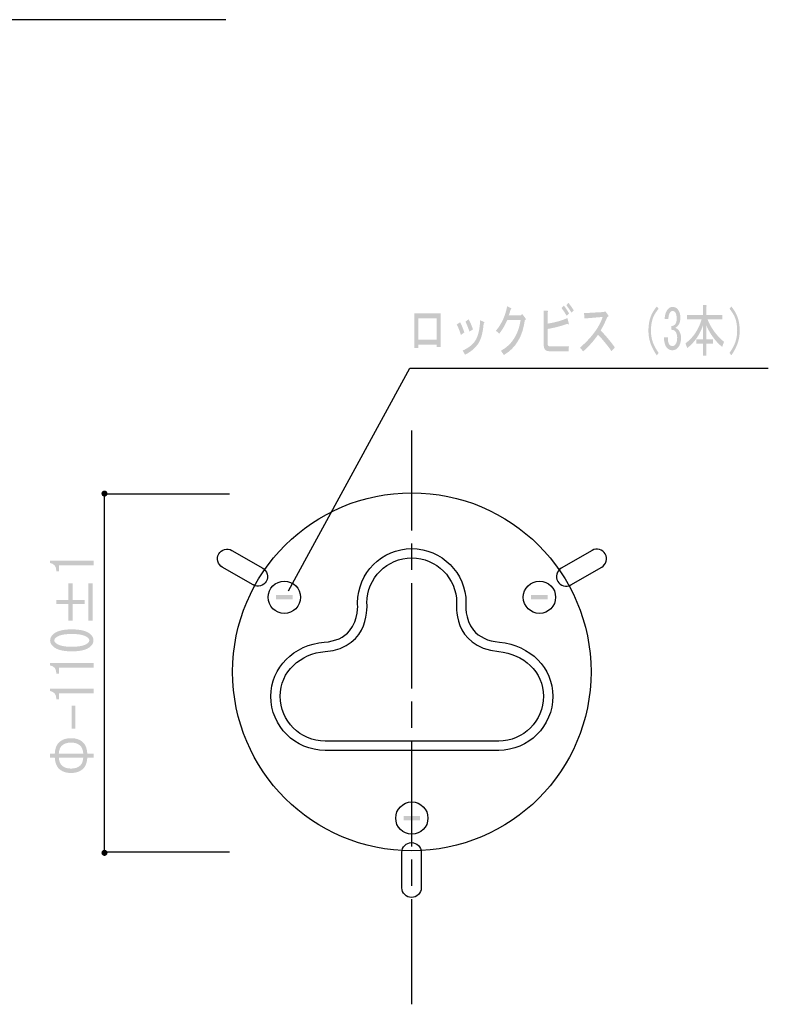
# Model space of a CAD drawing. Extents: x 7 to 205, y 4 to 291.
# Drawn here: x 88 to 137, y 43 to 107 of the extents above; entities that cross this region are included whole.
import ezdxf

# ---------------------------------------------------------------- set-up
doc = ezdxf.new("R2010")
doc.units = 0
doc.linetypes.add('AI9-LType2', pattern=[10.290743, 6.860507, -0.857568, 1.715101, -0.857568])
doc.layers.get('0').update_dxf_attribs({"color": 160})

msp = doc.modelspace()

# ---------------------------------------------------------------- hatches: boundary and pattern name
h = msp.add_hatch(color=7)
edge = h.paths.add_edge_path()
edge.add_spline(control_points=[(119.849, 85.019), (119.849, 85.019), (119.654, 85.295), (119.654, 85.295), (120.364, 85.681), (120.791, 86.348), (120.936, 87.294), (120.936, 87.294), (120.067, 87.294), (120.067, 87.294), (119.9, 86.927), (119.726, 86.632), (119.546, 86.41), (119.546, 86.41), (119.328, 86.598), (119.328, 86.598), (119.705, 87.052), (119.947, 87.583), (120.056, 88.191), (120.056, 88.191), (120.306, 88.075), (120.306, 88.075), (120.349, 88.046), (120.342, 88.017), (120.284, 87.988), (120.255, 87.863), (120.215, 87.738), (120.165, 87.612), (120.165, 87.612), (120.947, 87.612), (120.947, 87.612), (120.947, 87.612), (121.044, 87.685), (121.044, 87.685), (121.044, 87.685), (121.24, 87.424), (121.24, 87.424), (121.29, 87.356), (121.28, 87.308), (121.207, 87.279), (121.07, 86.226), (120.617, 85.473), (119.849, 85.019)], knot_values=[0, 0, 0, 0, 1, 1, 1, 2, 2, 2, 3, 3, 3, 4, 4, 4, 5, 5, 5, 6, 6, 6, 7, 7, 7, 8, 8, 8, 9, 9, 9, 10, 10, 10, 11, 11, 11, 12, 12, 12, 13, 13, 13, 14, 14, 14, 14], degree=3, periodic=0)
h = msp.add_hatch(color=7)
edge = h.paths.add_edge_path()
edge.add_spline(control_points=[(124.068, 87.091), (124.104, 87.003), (124.072, 86.989), (123.97, 87.047), (123.565, 86.902), (123.137, 86.791), (122.689, 86.714), (122.689, 86.714), (122.689, 85.773), (122.689, 85.773), (122.689, 85.647), (122.736, 85.585), (122.83, 85.585), (122.83, 85.585), (124.079, 85.585), (124.079, 85.585), (124.079, 85.585), (124.057, 85.266), (124.057, 85.266), (124.057, 85.266), (122.787, 85.266), (122.787, 85.266), (122.555, 85.266), (122.439, 85.392), (122.439, 85.643), (122.439, 85.643), (122.439, 87.916), (122.439, 87.916), (122.439, 87.916), (122.656, 87.916), (122.656, 87.916), (122.736, 87.897), (122.747, 87.858), (122.689, 87.8), (122.689, 87.8), (122.689, 87.062), (122.689, 87.062), (123.181, 87.139), (123.611, 87.259), (123.981, 87.424), (123.981, 87.424), (124.068, 87.091), (124.068, 87.091)], knot_values=[0, 0, 0, 0, 1, 1, 1, 2, 2, 2, 3, 3, 3, 4, 4, 4, 5, 5, 5, 6, 6, 6, 7, 7, 7, 8, 8, 8, 9, 9, 9, 10, 10, 10, 11, 11, 11, 12, 12, 12, 13, 13, 13, 14, 14, 14, 14], degree=3, periodic=0)
edge = h.paths.add_edge_path()
edge.add_spline(control_points=[(123.938, 87.568), (123.822, 87.762), (123.709, 87.931), (123.601, 88.075), (123.601, 88.075), (123.753, 88.235), (123.753, 88.235), (123.854, 88.109), (123.967, 87.94), (124.09, 87.728), (124.09, 87.728), (123.938, 87.568), (123.938, 87.568)], knot_values=[0, 0, 0, 0, 1, 1, 1, 2, 2, 2, 3, 3, 3, 4, 4, 4, 4], degree=3, periodic=0)
edge = h.paths.add_edge_path()
edge.add_spline(control_points=[(123.916, 88.264), (123.916, 88.264), (124.046, 88.423), (124.046, 88.423), (124.155, 88.288), (124.271, 88.123), (124.394, 87.931), (124.394, 87.931), (124.253, 87.771), (124.253, 87.771), (124.122, 87.974), (124.01, 88.138), (123.916, 88.264)], knot_values=[0, 0, 0, 0, 1, 1, 1, 2, 2, 2, 3, 3, 3, 4, 4, 4, 4], degree=3, periodic=0)
h = msp.add_hatch(color=7)
edge = h.paths.add_edge_path()
edge.add_spline(control_points=[(129.799, 88.179), (129.799, 88.179), (129.919, 88.035), (129.919, 88.035), (129.738, 87.813), (129.611, 87.6), (129.539, 87.397), (129.459, 87.176), (129.419, 86.91), (129.419, 86.601), (129.419, 86.341), (129.459, 86.094), (129.539, 85.862), (129.611, 85.65), (129.738, 85.414), (129.919, 85.153), (129.919, 85.153), (129.799, 84.994), (129.799, 84.994), (129.618, 85.264), (129.485, 85.52), (129.398, 85.761), (129.304, 86.022), (129.257, 86.302), (129.257, 86.601), (129.257, 86.939), (129.304, 87.238), (129.398, 87.499), (129.477, 87.721), (129.611, 87.948), (129.799, 88.179)], knot_values=[0, 0, 0, 0, 1, 1, 1, 2, 2, 2, 3, 3, 3, 4, 4, 4, 5, 5, 5, 6, 6, 6, 7, 7, 7, 8, 8, 8, 9, 9, 9, 10, 10, 10, 10], degree=3, periodic=0)
h = msp.add_hatch(color=7)
edge = h.paths.add_edge_path()
edge.add_spline(control_points=[(130.618, 85.703), (130.669, 85.635), (130.737, 85.602), (130.824, 85.602), (130.896, 85.602), (130.965, 85.645), (131.03, 85.732), (131.096, 85.819), (131.128, 85.964), (131.128, 86.167), (131.128, 86.321), (131.088, 86.452), (131.009, 86.558), (130.951, 86.635), (130.864, 86.669), (130.748, 86.659), (130.748, 86.659), (130.748, 86.905), (130.748, 86.905), (130.864, 86.915), (130.951, 86.959), (131.009, 87.036), (131.067, 87.113), (131.096, 87.229), (131.096, 87.383), (131.096, 87.576), (131.063, 87.716), (130.998, 87.803), (130.954, 87.861), (130.9, 87.89), (130.835, 87.89), (130.77, 87.89), (130.716, 87.861), (130.672, 87.803), (130.6, 87.706), (130.56, 87.562), (130.553, 87.369), (130.553, 87.369), (130.313, 87.369), (130.313, 87.369), (130.321, 87.619), (130.382, 87.822), (130.498, 87.977), (130.585, 88.093), (130.697, 88.151), (130.835, 88.151), (130.98, 88.151), (131.096, 88.093), (131.182, 87.977), (131.284, 87.842), (131.335, 87.663), (131.335, 87.441), (131.335, 87.238), (131.295, 87.084), (131.215, 86.978), (131.143, 86.881), (131.074, 86.818), (131.009, 86.789), (131.103, 86.751), (131.175, 86.698), (131.226, 86.63), (131.327, 86.495), (131.378, 86.331), (131.378, 86.138), (131.378, 85.887), (131.32, 85.684), (131.204, 85.529), (131.103, 85.395), (130.976, 85.327), (130.824, 85.327), (130.658, 85.327), (130.527, 85.39), (130.433, 85.515), (130.324, 85.66), (130.27, 85.877), (130.27, 86.167), (130.27, 86.167), (130.52, 86.167), (130.52, 86.167), (130.513, 85.954), (130.545, 85.8), (130.618, 85.703)], knot_values=[0, 0, 0, 0, 1, 1, 1, 2, 2, 2, 3, 3, 3, 4, 4, 4, 5, 5, 5, 6, 6, 6, 7, 7, 7, 8, 8, 8, 9, 9, 9, 10, 10, 10, 11, 11, 11, 12, 12, 12, 13, 13, 13, 14, 14, 14, 15, 15, 15, 16, 16, 16, 17, 17, 17, 18, 18, 18, 19, 19, 19, 20, 20, 20, 21, 21, 21, 22, 22, 22, 23, 23, 23, 24, 24, 24, 25, 25, 25, 26, 26, 26, 27, 27, 27, 27], degree=3, periodic=0)
h = msp.add_hatch(color=7)
edge = h.paths.add_edge_path()
edge.add_spline(control_points=[(134.055, 85.544), (133.614, 85.911), (133.27, 86.379), (133.024, 86.949), (133.024, 86.949), (133.024, 86.036), (133.024, 86.036), (133.024, 86.036), (133.469, 86.036), (133.469, 86.036), (133.469, 86.036), (133.469, 85.761), (133.469, 85.761), (133.469, 85.761), (133.024, 85.761), (133.024, 85.761), (133.024, 85.761), (133.024, 84.979), (133.024, 84.979), (133.024, 84.979), (132.807, 84.979), (132.807, 84.979), (132.807, 84.979), (132.807, 85.761), (132.807, 85.761), (132.807, 85.761), (132.383, 85.761), (132.383, 85.761), (132.383, 85.761), (132.383, 86.036), (132.383, 86.036), (132.383, 86.036), (132.807, 86.036), (132.807, 86.036), (132.807, 86.036), (132.807, 86.949), (132.807, 86.949), (132.597, 86.331), (132.256, 85.838), (131.786, 85.471), (131.786, 85.471), (131.666, 85.776), (131.666, 85.776), (132.159, 86.133), (132.51, 86.654), (132.72, 87.34), (132.72, 87.34), (131.775, 87.34), (131.775, 87.34), (131.775, 87.34), (131.775, 87.615), (131.775, 87.615), (131.775, 87.615), (132.807, 87.615), (132.807, 87.615), (132.807, 87.615), (132.807, 88.266), (132.807, 88.266), (132.807, 88.266), (133.013, 88.266), (133.013, 88.266), (133.071, 88.256), (133.074, 88.228), (133.024, 88.179), (133.024, 88.179), (133.024, 87.615), (133.024, 87.615), (133.024, 87.615), (134.066, 87.615), (134.066, 87.615), (134.066, 87.615), (134.066, 87.34), (134.066, 87.34), (134.066, 87.34), (133.1, 87.34), (133.1, 87.34), (133.346, 86.751), (133.705, 86.263), (134.175, 85.877), (134.175, 85.877), (134.055, 85.544), (134.055, 85.544)], knot_values=[0, 0, 0, 0, 1, 1, 1, 2, 2, 2, 3, 3, 3, 4, 4, 4, 5, 5, 5, 6, 6, 6, 7, 7, 7, 8, 8, 8, 9, 9, 9, 10, 10, 10, 11, 11, 11, 12, 12, 12, 13, 13, 13, 14, 14, 14, 15, 15, 15, 16, 16, 16, 17, 17, 17, 18, 18, 18, 19, 19, 19, 20, 20, 20, 21, 21, 21, 22, 22, 22, 23, 23, 23, 24, 24, 24, 25, 25, 25, 26, 26, 26, 27, 27, 27, 27], degree=3, periodic=0)
h = msp.add_hatch(color=7)
edge = h.paths.add_edge_path()
edge.add_spline(control_points=[(134.653, 84.994), (134.653, 84.994), (134.533, 85.153), (134.533, 85.153), (134.714, 85.414), (134.841, 85.65), (134.914, 85.862), (134.993, 86.094), (135.033, 86.341), (135.033, 86.601), (135.033, 86.91), (134.993, 87.176), (134.914, 87.397), (134.841, 87.6), (134.714, 87.813), (134.533, 88.035), (134.533, 88.035), (134.653, 88.179), (134.653, 88.179), (134.841, 87.948), (134.975, 87.721), (135.055, 87.499), (135.149, 87.238), (135.196, 86.939), (135.196, 86.601), (135.196, 86.302), (135.149, 86.022), (135.055, 85.761), (134.968, 85.52), (134.834, 85.264), (134.653, 84.994)], knot_values=[0, 0, 0, 0, 1, 1, 1, 2, 2, 2, 3, 3, 3, 4, 4, 4, 5, 5, 5, 6, 6, 6, 7, 7, 7, 8, 8, 8, 9, 9, 9, 10, 10, 10, 10], degree=3, periodic=0)
h = msp.add_hatch(color=7)
edge = h.paths.add_edge_path()
edge.add_spline(control_points=[(115.728, 85.541), (115.728, 85.541), (115.478, 85.541), (115.478, 85.541), (115.478, 85.541), (115.478, 85.701), (115.478, 85.701), (115.478, 85.701), (114.272, 85.701), (114.272, 85.701), (114.272, 85.701), (114.272, 85.469), (114.272, 85.469), (114.272, 85.469), (114.023, 85.469), (114.023, 85.469), (114.023, 85.469), (114.023, 87.728), (114.023, 87.728), (114.023, 87.728), (115.728, 87.728), (115.728, 87.728), (115.728, 87.728), (115.728, 85.541), (115.728, 85.541)], knot_values=[0, 0, 0, 0, 1, 1, 1, 2, 2, 2, 3, 3, 3, 4, 4, 4, 5, 5, 5, 6, 6, 6, 7, 7, 7, 8, 8, 8, 8], degree=3, periodic=0)
edge = h.paths.add_edge_path(flags=16)
edge.add_spline(control_points=[(114.272, 87.409), (114.272, 87.409), (114.272, 86.019), (114.272, 86.019), (114.272, 86.019), (115.478, 86.019), (115.478, 86.019), (115.478, 86.019), (115.478, 87.409), (115.478, 87.409), (115.478, 87.409), (114.272, 87.409), (114.272, 87.409)], knot_values=[0, 0, 0, 0, 1, 1, 1, 2, 2, 2, 3, 3, 3, 4, 4, 4, 4], degree=3, periodic=0)
h = msp.add_hatch(color=7)
edge = h.paths.add_edge_path()
edge.add_spline(control_points=[(116.78, 87.007), (116.78, 87.007), (116.996, 87.152), (116.996, 87.152), (117.098, 86.968), (117.189, 86.746), (117.268, 86.485), (117.268, 86.485), (117.051, 86.326), (117.051, 86.326), (116.964, 86.596), (116.873, 86.823), (116.78, 87.007)], knot_values=[0, 0, 0, 0, 1, 1, 1, 2, 2, 2, 3, 3, 3, 4, 4, 4, 4], degree=3, periodic=0)
edge = h.paths.add_edge_path()
edge.add_spline(control_points=[(118.137, 85.703), (117.927, 85.423), (117.652, 85.201), (117.312, 85.037), (117.312, 85.037), (117.17, 85.313), (117.17, 85.313), (117.504, 85.457), (117.764, 85.655), (117.953, 85.906), (118.155, 86.176), (118.271, 86.635), (118.3, 87.282), (118.3, 87.282), (118.528, 87.181), (118.528, 87.181), (118.593, 87.152), (118.593, 87.113), (118.528, 87.064), (118.477, 86.437), (118.347, 85.983), (118.137, 85.703)], knot_values=[0, 0, 0, 0, 1, 1, 1, 2, 2, 2, 3, 3, 3, 4, 4, 4, 5, 5, 5, 6, 6, 6, 7, 7, 7, 7], degree=3, periodic=0)
edge = h.paths.add_edge_path()
edge.add_spline(control_points=[(117.344, 87.195), (117.344, 87.195), (117.551, 87.34), (117.551, 87.34), (117.66, 87.156), (117.753, 86.939), (117.833, 86.688), (117.833, 86.688), (117.605, 86.544), (117.605, 86.544), (117.518, 86.804), (117.431, 87.021), (117.344, 87.195)], knot_values=[0, 0, 0, 0, 1, 1, 1, 2, 2, 2, 3, 3, 3, 4, 4, 4, 4], degree=3, periodic=0)
h = msp.add_hatch(color=7)
edge = h.paths.add_edge_path()
edge.add_spline(control_points=[(127.072, 85.515), (127.072, 85.515), (126.855, 85.269), (126.855, 85.269), (126.55, 85.693), (126.258, 86.051), (125.975, 86.341), (125.693, 85.935), (125.37, 85.573), (125.008, 85.254), (125.008, 85.254), (124.802, 85.5), (124.802, 85.5), (125.57, 86.167), (126.062, 86.833), (126.279, 87.499), (126.279, 87.499), (125.096, 87.397), (125.096, 87.397), (125.096, 87.397), (125.063, 87.745), (125.063, 87.745), (125.063, 87.745), (126.323, 87.818), (126.323, 87.818), (126.323, 87.818), (126.453, 87.861), (126.453, 87.861), (126.453, 87.861), (126.627, 87.629), (126.627, 87.629), (126.678, 87.562), (126.663, 87.518), (126.583, 87.499), (126.446, 87.181), (126.301, 86.886), (126.149, 86.616), (126.46, 86.297), (126.768, 85.93), (127.072, 85.515)], knot_values=[0, 0, 0, 0, 1, 1, 1, 2, 2, 2, 3, 3, 3, 4, 4, 4, 5, 5, 5, 6, 6, 6, 7, 7, 7, 8, 8, 8, 9, 9, 9, 10, 10, 10, 11, 11, 11, 12, 12, 12, 13, 13, 13, 13], degree=3, periodic=0)
h = msp.add_hatch(color=7)
edge = h.paths.add_edge_path()
edge.add_spline(control_points=[(93.846, 76.189), (93.956, 76.189), (94.045, 76.099), (94.045, 75.99), (94.045, 75.879), (93.956, 75.79), (93.846, 75.79), (93.736, 75.79), (93.647, 75.879), (93.647, 75.99), (93.647, 76.099), (93.736, 76.189), (93.846, 76.189)], knot_values=[0, 0, 0, 0, 1, 1, 1, 2, 2, 2, 3, 3, 3, 4, 4, 4, 4], degree=3, periodic=0)
h = msp.add_hatch(color=7)
edge = h.paths.add_edge_path()
edge.add_spline(control_points=[(93.131, 71.323), (93.131, 71.323), (92.002, 71.323), (92.002, 71.323), (92.002, 71.323), (90.887, 71.323), (90.887, 71.323), (90.887, 71.323), (90.887, 70.933), (90.887, 70.933), (90.887, 70.933), (90.713, 70.933), (90.713, 70.933), (90.713, 71.237), (90.578, 71.415), (90.307, 71.467), (90.307, 71.467), (90.307, 71.623), (90.307, 71.623), (90.307, 71.623), (93.131, 71.623), (93.131, 71.623), (93.131, 71.623), (93.131, 71.323), (93.131, 71.323)], knot_values=[0, 0, 0, 0, 1, 1, 1, 2, 2, 2, 3, 3, 3, 4, 4, 4, 5, 5, 5, 6, 6, 6, 7, 7, 7, 8, 8, 8, 8], degree=3, periodic=0)
h = msp.add_hatch(color=7)
edge = h.paths.add_edge_path()
edge.add_spline(control_points=[(90.713, 68.794), (90.713, 68.794), (90.713, 69.055), (90.713, 69.055), (90.713, 69.055), (91.495, 69.055), (91.495, 69.055), (91.495, 69.055), (91.495, 70.136), (91.495, 70.136), (91.495, 70.136), (91.77, 70.136), (91.77, 70.136), (91.77, 70.136), (91.77, 69.055), (91.77, 69.055), (91.77, 69.055), (92.552, 69.055), (92.552, 69.055), (92.552, 69.055), (92.552, 68.794), (92.552, 68.794), (92.552, 68.794), (91.77, 68.794), (91.77, 68.794), (91.77, 68.794), (91.77, 67.712), (91.77, 67.712), (91.77, 67.712), (91.495, 67.712), (91.495, 67.712), (91.495, 67.712), (91.495, 68.794), (91.495, 68.794), (91.495, 68.794), (90.713, 68.794), (90.713, 68.794)], knot_values=[0, 0, 0, 0, 1, 1, 1, 2, 2, 2, 3, 3, 3, 4, 4, 4, 5, 5, 5, 6, 6, 6, 7, 7, 7, 8, 8, 8, 9, 9, 9, 10, 10, 10, 11, 11, 11, 12, 12, 12, 12], degree=3, periodic=0)
edge = h.paths.add_edge_path()
edge.add_spline(control_points=[(92.798, 67.712), (92.798, 67.712), (92.798, 70.136), (92.798, 70.136), (92.798, 70.136), (93.073, 70.136), (93.073, 70.136), (93.073, 70.136), (93.073, 67.712), (93.073, 67.712), (93.073, 67.712), (92.798, 67.712), (92.798, 67.712)], knot_values=[0, 0, 0, 0, 1, 1, 1, 2, 2, 2, 3, 3, 3, 4, 4, 4, 4], degree=3, periodic=0)
for points in [[(105.01, 69.371), (105.01, 69.093), (106.094, 69.093), (106.094, 69.371)], [(121.62, 69.371), (121.62, 69.093), (122.704, 69.093), (122.704, 69.371)], [(91.715, 62.16), (91.947, 62.16), (91.947, 60.674), (91.715, 60.674)], [(113.312, 54.985), (113.312, 54.707), (114.395, 54.707), (114.395, 54.985)]]:
    msp.add_hatch(color=7).paths.add_polyline_path(points)
h = msp.add_hatch(color=7)
edge = h.paths.add_edge_path()
edge.add_spline(control_points=[(90.51, 66.021), (90.375, 66.142), (90.307, 66.277), (90.307, 66.425), (90.307, 66.572), (90.375, 66.707), (90.51, 66.829), (90.742, 67.037), (91.143, 67.142), (91.712, 67.142), (92.292, 67.142), (92.697, 67.037), (92.929, 66.829), (93.064, 66.707), (93.131, 66.572), (93.131, 66.425), (93.131, 66.277), (93.064, 66.142), (92.929, 66.021), (92.697, 65.812), (92.292, 65.708), (91.712, 65.708), (91.143, 65.708), (90.742, 65.812), (90.51, 66.021)], knot_values=[0, 0, 0, 0, 1, 1, 1, 2, 2, 2, 3, 3, 3, 4, 4, 4, 5, 5, 5, 6, 6, 6, 7, 7, 7, 8, 8, 8, 8], degree=3, periodic=0)
edge = h.paths.add_edge_path(flags=16)
edge.add_spline(control_points=[(90.67, 66.594), (90.612, 66.542), (90.583, 66.486), (90.583, 66.425), (90.583, 66.364), (90.612, 66.307), (90.67, 66.255), (90.863, 66.09), (91.21, 66.008), (91.712, 66.008), (92.233, 66.008), (92.586, 66.09), (92.769, 66.255), (92.827, 66.307), (92.856, 66.364), (92.856, 66.425), (92.856, 66.486), (92.827, 66.542), (92.769, 66.594), (92.586, 66.759), (92.233, 66.842), (91.712, 66.842), (91.201, 66.842), (90.853, 66.759), (90.67, 66.594)], knot_values=[0, 0, 0, 0, 1, 1, 1, 2, 2, 2, 3, 3, 3, 4, 4, 4, 5, 5, 5, 6, 6, 6, 7, 7, 7, 8, 8, 8, 8], degree=3, periodic=0)
h = msp.add_hatch(color=7)
edge = h.paths.add_edge_path()
edge.add_spline(control_points=[(93.131, 64.651), (93.131, 64.651), (92.002, 64.651), (92.002, 64.651), (92.002, 64.651), (90.887, 64.651), (90.887, 64.651), (90.887, 64.651), (90.887, 64.26), (90.887, 64.26), (90.887, 64.26), (90.713, 64.26), (90.713, 64.26), (90.713, 64.564), (90.578, 64.742), (90.307, 64.794), (90.307, 64.794), (90.307, 64.95), (90.307, 64.95), (90.307, 64.95), (93.131, 64.95), (93.131, 64.95), (93.131, 64.95), (93.131, 64.651), (93.131, 64.651)], knot_values=[0, 0, 0, 0, 1, 1, 1, 2, 2, 2, 3, 3, 3, 4, 4, 4, 5, 5, 5, 6, 6, 6, 7, 7, 7, 8, 8, 8, 8], degree=3, periodic=0)
h = msp.add_hatch(color=7)
edge = h.paths.add_edge_path()
edge.add_spline(control_points=[(93.131, 62.983), (93.131, 62.983), (92.002, 62.983), (92.002, 62.983), (92.002, 62.983), (90.887, 62.983), (90.887, 62.983), (90.887, 62.983), (90.887, 62.591), (90.887, 62.591), (90.887, 62.591), (90.713, 62.591), (90.713, 62.591), (90.713, 62.895), (90.578, 63.073), (90.307, 63.126), (90.307, 63.126), (90.307, 63.282), (90.307, 63.282), (90.307, 63.282), (93.131, 63.282), (93.131, 63.282), (93.131, 63.282), (93.131, 62.983), (93.131, 62.983)], knot_values=[0, 0, 0, 0, 1, 1, 1, 2, 2, 2, 3, 3, 3, 4, 4, 4, 5, 5, 5, 6, 6, 6, 7, 7, 7, 8, 8, 8, 8], degree=3, periodic=0)
h = msp.add_hatch(color=7)
edge = h.paths.add_edge_path()
edge.add_spline(control_points=[(90.901, 59.791), (91.095, 59.965), (91.35, 60.052), (91.669, 60.052), (91.987, 60.052), (92.243, 59.965), (92.436, 59.791), (92.61, 59.635), (92.707, 59.387), (92.726, 59.048), (92.726, 59.048), (93.131, 59.048), (93.131, 59.048), (93.131, 59.048), (93.131, 58.787), (93.131, 58.787), (93.131, 58.787), (92.726, 58.787), (92.726, 58.787), (92.707, 58.449), (92.61, 58.201), (92.436, 58.044), (92.243, 57.87), (91.987, 57.784), (91.669, 57.784), (91.35, 57.784), (91.095, 57.87), (90.901, 58.044), (90.728, 58.201), (90.631, 58.449), (90.612, 58.787), (90.612, 58.787), (90.307, 58.787), (90.307, 58.787), (90.307, 58.787), (90.307, 59.048), (90.307, 59.048), (90.307, 59.048), (90.612, 59.048), (90.612, 59.048), (90.631, 59.387), (90.728, 59.635), (90.901, 59.791)], knot_values=[0, 0, 0, 0, 1, 1, 1, 2, 2, 2, 3, 3, 3, 4, 4, 4, 5, 5, 5, 6, 6, 6, 7, 7, 7, 8, 8, 8, 9, 9, 9, 10, 10, 10, 11, 11, 11, 12, 12, 12, 13, 13, 13, 14, 14, 14, 14], degree=3, periodic=0)
edge = h.paths.add_edge_path(flags=16)
edge.add_spline(control_points=[(92.262, 59.569), (92.118, 59.7), (91.92, 59.765), (91.669, 59.765), (91.418, 59.765), (91.22, 59.7), (91.075, 59.569), (90.959, 59.465), (90.892, 59.291), (90.872, 59.048), (90.872, 59.048), (92.465, 59.048), (92.465, 59.048), (92.446, 59.291), (92.378, 59.465), (92.262, 59.569)], knot_values=[0, 0, 0, 0, 1, 1, 1, 2, 2, 2, 3, 3, 3, 4, 4, 4, 5, 5, 5, 5], degree=3, periodic=0)
edge = h.paths.add_edge_path(flags=16)
edge.add_spline(control_points=[(90.872, 58.787), (90.892, 58.544), (90.959, 58.37), (91.075, 58.266), (91.22, 58.136), (91.418, 58.071), (91.669, 58.071), (91.92, 58.071), (92.118, 58.136), (92.262, 58.266), (92.378, 58.37), (92.446, 58.544), (92.465, 58.787), (92.465, 58.787), (90.872, 58.787), (90.872, 58.787)], knot_values=[0, 0, 0, 0, 1, 1, 1, 2, 2, 2, 3, 3, 3, 4, 4, 4, 5, 5, 5, 5], degree=3, periodic=0)
h = msp.add_hatch(color=7)
edge = h.paths.add_edge_path()
edge.add_spline(control_points=[(93.846, 52.779), (93.956, 52.779), (94.045, 52.69), (94.045, 52.58), (94.045, 52.47), (93.956, 52.381), (93.846, 52.381), (93.736, 52.381), (93.647, 52.47), (93.647, 52.58), (93.647, 52.69), (93.736, 52.779), (93.846, 52.779)], knot_values=[0, 0, 0, 0, 1, 1, 1, 2, 2, 2, 3, 3, 3, 4, 4, 4, 4], degree=3, periodic=0)

# ---------------------------------------------------------------- linework, layer by layer
at = {"color": 7}
for p, q in [((101.748, 106.867), (49.44, 106.867)), ((93.852, 52.62), (93.852, 75.949)), ((101.978, 75.949), (93.852, 75.949)), ((101.978, 52.618), (93.852, 52.618))]:
    msp.add_line(p, q, dxfattribs=at)
at = {"color": 7, "linetype": 'AI9-LType2'}
msp.add_line((113.855, 42.712), (113.855, 80.093), dxfattribs=at)
at = {"color": 7}
msp.add_lwpolyline([(105.824, 69.655), (113.718, 84.154), (137.059, 84.154)], dxfattribs=at)
for centre, radius in [((113.855, 64.375), 11.665), ((105.552, 69.233), 1.051), ((122.162, 69.233), 1.051), ((113.854, 54.846), 1.051)]:
    msp.add_circle(centre, radius, dxfattribs=at)
for points, knots in [([(101.283, 72.056), (101.109, 71.755), (101.212, 71.369), (101.514, 71.195), (101.514, 71.195), (103.516, 70.039), (103.516, 70.039), (103.818, 69.866), (104.203, 69.969), (104.377, 70.27), (104.377, 70.27), (104.377, 70.27), (104.377, 70.27), (104.552, 70.572), (104.448, 70.957), (104.147, 71.131), (104.147, 71.131), (102.145, 72.287), (102.145, 72.287), (101.843, 72.461), (101.457, 72.358), (101.283, 72.056), (101.283, 72.056), (101.283, 72.056), (101.283, 72.056)], [0, 0, 0, 0, 1, 1, 1, 2, 2, 2, 3, 3, 3, 4, 4, 4, 5, 5, 5, 6, 6, 6, 7, 7, 7, 8, 8, 8, 8]), ([(110.321, 68.875), (110.321, 68.875), (110.321, 68.847), (110.321, 68.847), (110.321, 68.847), (110.324, 68.816), (110.324, 68.816), (110.324, 68.805), (110.412, 67.763), (109.804, 67.042), (109.444, 66.613), (108.889, 66.366), (108.155, 66.307), (106.171, 66.149), (104.675, 64.633), (104.675, 62.782), (104.675, 60.837), (106.258, 59.254), (108.203, 59.254), (108.203, 59.254), (119.507, 59.254), (119.507, 59.254), (121.452, 59.254), (123.034, 60.837), (123.034, 62.782), (123.034, 64.628), (121.575, 66.11), (119.566, 66.307), (118.799, 66.381), (118.225, 66.646), (117.861, 67.093), (117.277, 67.809), (117.373, 68.798), (117.373, 68.808), (117.373, 68.808), (117.377, 68.84), (117.377, 68.84), (117.377, 68.84), (117.377, 68.875), (117.377, 68.875), (117.377, 70.82), (115.795, 72.402), (113.849, 72.402), (111.903, 72.402), (110.321, 70.82), (110.321, 68.875)], [0, 0, 0, 0, 1, 1, 1, 2, 2, 2, 3, 3, 3, 4, 4, 4, 5, 5, 5, 6, 6, 6, 7, 7, 7, 8, 8, 8, 9, 9, 9, 10, 10, 10, 11, 11, 11, 12, 12, 12, 13, 13, 13, 14, 14, 14, 15, 15, 15, 15]), ([(126.445, 72.056), (126.619, 71.755), (126.516, 71.369), (126.214, 71.195), (126.214, 71.195), (124.212, 70.039), (124.212, 70.039), (123.91, 69.866), (123.525, 69.969), (123.351, 70.27), (123.351, 70.27), (123.351, 70.27), (123.351, 70.27), (123.177, 70.572), (123.28, 70.957), (123.582, 71.131), (123.582, 71.131), (125.584, 72.287), (125.584, 72.287), (125.886, 72.461), (126.271, 72.358), (126.445, 72.056), (126.445, 72.056), (126.445, 72.056), (126.445, 72.056)], [0, 0, 0, 0, 1, 1, 1, 2, 2, 2, 3, 3, 3, 4, 4, 4, 5, 5, 5, 6, 6, 6, 7, 7, 7, 8, 8, 8, 8]), ([(119.507, 59.864), (121.118, 59.864), (122.425, 61.17), (122.425, 62.782), (122.425, 64.394), (121.11, 65.544), (119.507, 65.7), (116.435, 66), (116.767, 68.875), (116.767, 68.875), (116.767, 70.487), (115.461, 71.793), (113.849, 71.793), (112.238, 71.793), (110.931, 70.487), (110.931, 68.875), (110.931, 68.875), (111.229, 65.942), (108.203, 65.7), (106.597, 65.572), (105.285, 64.394), (105.285, 62.782), (105.285, 61.17), (106.591, 59.864), (108.203, 59.864), (108.203, 59.864), (119.507, 59.864), (119.507, 59.864)], [0, 0, 0, 0, 1, 1, 1, 2, 2, 2, 3, 3, 3, 4, 4, 4, 5, 5, 5, 6, 6, 6, 7, 7, 7, 8, 8, 8, 9, 9, 9, 9]), ([(113.834, 49.674), (114.183, 49.673), (114.465, 49.955), (114.465, 50.304), (114.465, 50.304), (114.465, 52.617), (114.465, 52.617), (114.465, 52.965), (114.183, 53.246), (113.835, 53.246), (113.835, 53.246), (113.835, 53.246), (113.835, 53.246), (113.486, 53.246), (113.204, 52.965), (113.204, 52.617), (113.204, 52.617), (113.204, 50.304), (113.204, 50.304), (113.204, 49.955), (113.486, 49.674), (113.834, 49.674), (113.834, 49.674), (113.834, 49.674), (113.834, 49.674)], [0, 0, 0, 0, 1, 1, 1, 2, 2, 2, 3, 3, 3, 4, 4, 4, 5, 5, 5, 6, 6, 6, 7, 7, 7, 8, 8, 8, 8])]:
    msp.add_open_spline(points, degree=3, knots=knots, dxfattribs=at)

doc.saveas('drawing.dxf')
